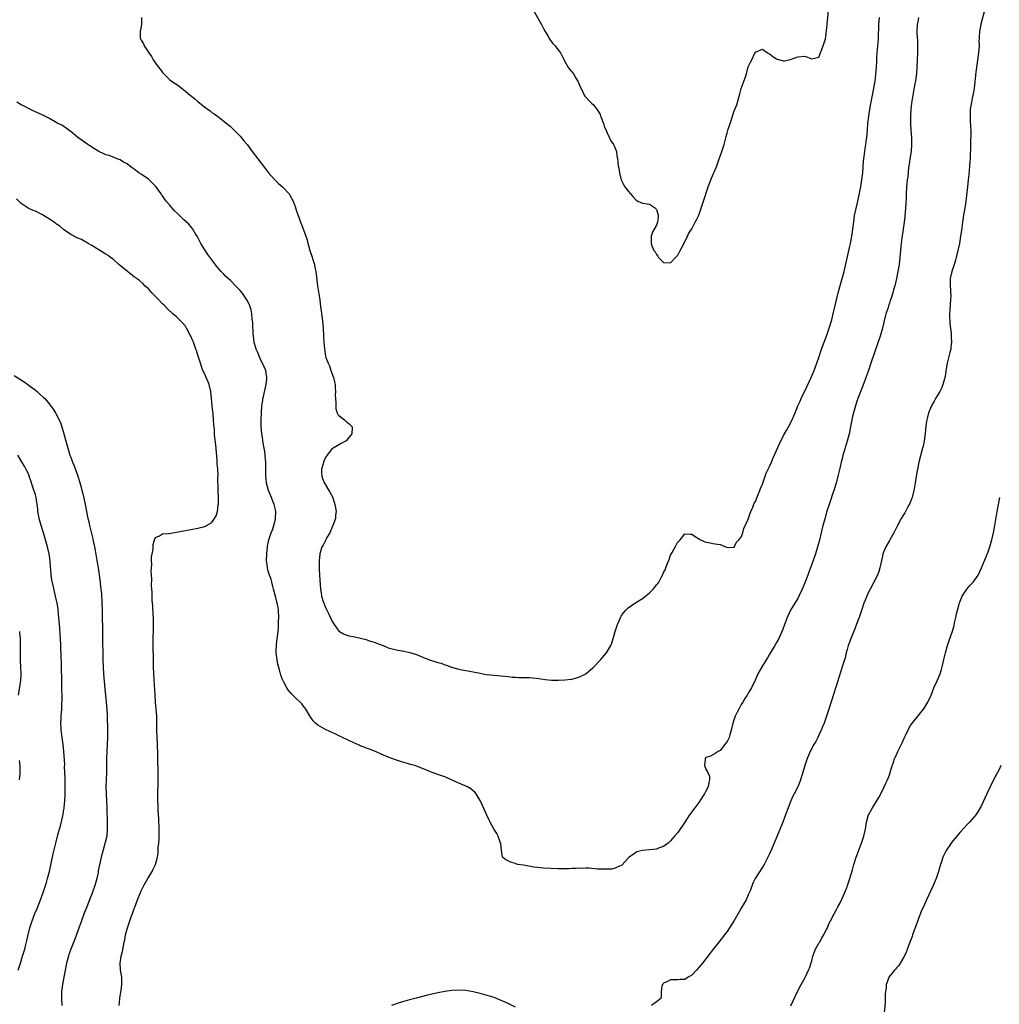
# Model space of a CAD drawing. Units: inches. Extents: x 2592000 to 2595000, y 1491000 to 1494000.
# Drawn here: x 2593157 to 2593434, y 1491407 to 1491686 of the extents above; entities that cross this region are included whole.
import ezdxf

# ---------------------------------------------------------------- set-up
doc = ezdxf.new("R2010")
doc.units = ezdxf.units.IN
doc.header["$MEASUREMENT"] = 0
doc.layers.add('LD25921491_10ft', color=41, linetype='Continuous')

msp = doc.modelspace()

# ---------------------------------------------------------------- linework, layer by layer
at = {"layer": 'LD25921491_10ft'}
for points, elevation in [([(2593302.17, 1491689), (2593304.4, 1491685), (2593305, 1491683.85), (2593305.49, 1491683), (2593306.23, 1491681.77), (2593306.79, 1491680.79), (2593307, 1491680.47), (2593307.66, 1491679.66), (2593308.26, 1491679), (2593309, 1491677.97), (2593309.44, 1491677.44), (2593309.75, 1491677), (2593310.21, 1491676.21), (2593310.79, 1491675), (2593311, 1491674.58), (2593311.9, 1491673), (2593312.36, 1491672.36), (2593313, 1491671.6), (2593313.44, 1491671), (2593314.17, 1491669.83), (2593314.71, 1491669), (2593315.51, 1491667), (2593316.09, 1491665.91), (2593316.54, 1491665), (2593316.73, 1491664.73), (2593318.31, 1491663), (2593318.66, 1491662.66), (2593319, 1491662.35), (2593320.06, 1491661), (2593320.44, 1491660.44), (2593321, 1491659.49), (2593321.17, 1491659.17), (2593321.95, 1491657), (2593322.17, 1491656.17), (2593322.69, 1491655), (2593323, 1491654.34), (2593324.02, 1491652.02), (2593324.82, 1491651), (2593325, 1491650.65), (2593325.63, 1491649), (2593325.78, 1491647.78), (2593325.94, 1491647), (2593326.03, 1491646.03), (2593326.16, 1491645), (2593326.29, 1491644.29), (2593326.49, 1491643), (2593326.99, 1491641), (2593327.64, 1491639.64), (2593327.99, 1491639), (2593329, 1491637.75), (2593329.63, 1491637), (2593330.24, 1491636.24), (2593331, 1491635.4), (2593331.24, 1491635.24), (2593331.75, 1491635), (2593333, 1491634.36), (2593333.69, 1491634.31), (2593335, 1491634.12), (2593336.67, 1491633), (2593336.82, 1491632.82), (2593337, 1491632.58), (2593337.44, 1491631), (2593337.44, 1491630.56), (2593337.3, 1491629), (2593337, 1491628.13), (2593336.29, 1491627), (2593335.86, 1491626.14), (2593335.48, 1491625), (2593335.52, 1491623.52), (2593335.48, 1491623), (2593335.68, 1491622.32), (2593336.25, 1491621), (2593336.62, 1491620.62), (2593337, 1491619.87), (2593337.37, 1491619.37), (2593337.6, 1491619), (2593339, 1491617.54), (2593341, 1491617.5), (2593342.42, 1491619), (2593343, 1491619.67), (2593343.72, 1491621), (2593344.13, 1491621.87), (2593345, 1491623.44), (2593345.74, 1491625), (2593346.13, 1491625.87), (2593347, 1491627.16), (2593347.97, 1491629), (2593348.3, 1491629.7), (2593349, 1491631.03), (2593349.67, 1491633), (2593350.33, 1491635), (2593351.67, 1491639), (2593352.57, 1491641.43), (2593353.17, 1491642.83), (2593353.4, 1491643.4), (2593354.07, 1491645), (2593354.78, 1491647), (2593355, 1491647.68), (2593355.49, 1491649), (2593355.88, 1491650.12), (2593356.15, 1491651), (2593356.76, 1491653.24), (2593357, 1491654.24), (2593357.34, 1491655.34), (2593357.89, 1491657), (2593358.19, 1491657.81), (2593359, 1491660.57), (2593359.71, 1491662.29), (2593360.29, 1491664.29), (2593360.65, 1491665.35), (2593361, 1491666.87), (2593362.12, 1491669.88), (2593362.45, 1491671), (2593363, 1491673.02), (2593363.64, 1491674.36), (2593364, 1491675), (2593364.88, 1491676.88), (2593365, 1491677.18), (2593365.27, 1491677.27), (2593367, 1491678), (2593368.44, 1491677), (2593369, 1491676.71), (2593369.97, 1491675.97), (2593371, 1491675.25), (2593371.18, 1491675.18), (2593373, 1491674.7), (2593373.23, 1491674.77), (2593375, 1491675.13), (2593377, 1491675.88), (2593379, 1491676.08), (2593381, 1491675.31), (2593381.36, 1491675.36), (2593383, 1491675.73), (2593384.24, 1491679), (2593384.84, 1491681), (2593385, 1491681.65), (2593385.38, 1491685), (2593385.74, 1491689)], 10490), ([(2593429.98, 1491689), (2593428.91, 1491685.09), (2593428.49, 1491683), (2593428.44, 1491681.56), (2593428.39, 1491681), (2593428.37, 1491680.37), (2593428.41, 1491679), (2593428.27, 1491677), (2593427.51, 1491671.51), (2593426.99, 1491667), (2593426.68, 1491665.32), (2593426.64, 1491665), (2593426.56, 1491664.56), (2593426.21, 1491663), (2593426.03, 1491661.97), (2593425.91, 1491661), (2593425.85, 1491659), (2593425.9, 1491658.1), (2593425.95, 1491655.95), (2593426.02, 1491655), (2593426.07, 1491653.93), (2593425.98, 1491651.98), (2593425.99, 1491651), (2593425.97, 1491650.03), (2593425.88, 1491647.88), (2593425.83, 1491647), (2593425.76, 1491646.24), (2593425.71, 1491645), (2593425.62, 1491643.62), (2593425.49, 1491642.51), (2593425.34, 1491641), (2593425.1, 1491639), (2593424.69, 1491635), (2593424.48, 1491633.52), (2593424, 1491631), (2593423.68, 1491629), (2593423.49, 1491627.49), (2593423.4, 1491626.6), (2593423.17, 1491625), (2593422.82, 1491623), (2593422.4, 1491621), (2593421.73, 1491618.27), (2593421.33, 1491617), (2593420.64, 1491615), (2593420.19, 1491613), (2593420.2, 1491612.2), (2593420.17, 1491611), (2593420.26, 1491609.74), (2593420.33, 1491609), (2593420.35, 1491608.35), (2593420.34, 1491607), (2593420.21, 1491605.79), (2593420.12, 1491604.12), (2593420.02, 1491603), (2593420.04, 1491601.96), (2593420.07, 1491601), (2593420.16, 1491600.16), (2593420.49, 1491597.51), (2593420.53, 1491597), (2593420.53, 1491596.53), (2593420.6, 1491595), (2593420.44, 1491593.56), (2593420.35, 1491593), (2593420.1, 1491592.1), (2593419.33, 1491589), (2593419, 1491586.92), (2593418.77, 1491585.23), (2593418.72, 1491585), (2593418.59, 1491584.59), (2593418.17, 1491583), (2593417.84, 1491582.16), (2593417.26, 1491581), (2593416.07, 1491579), (2593415.69, 1491578.31), (2593415, 1491577.18), (2593414.91, 1491577), (2593414.09, 1491575), (2593413.77, 1491573.77), (2593413.58, 1491573), (2593413.34, 1491571.34), (2593413.08, 1491569), (2593412.8, 1491567), (2593412.51, 1491565.49), (2593412.4, 1491565), (2593411.37, 1491561), (2593410.93, 1491559), (2593410.59, 1491557), (2593410.28, 1491555), (2593410.07, 1491553.93), (2593409.91, 1491553), (2593409.42, 1491551), (2593409, 1491549.83), (2593408.76, 1491549.24), (2593408.63, 1491549), (2593408.14, 1491548.14), (2593407.33, 1491546.67), (2593407, 1491546.09), (2593406.32, 1491545), (2593405, 1491542.49), (2593404.5, 1491541.5), (2593404.26, 1491541), (2593403.13, 1491539), (2593403, 1491538.79), (2593402.01, 1491537), (2593401.17, 1491535), (2593401.12, 1491534.88), (2593401, 1491534.37), (2593400.29, 1491531), (2593399.99, 1491530.01), (2593399.6, 1491529), (2593398.59, 1491527), (2593397.53, 1491525), (2593397, 1491523.96), (2593396.57, 1491523), (2593396.14, 1491521.86), (2593395.79, 1491521), (2593395.05, 1491518.95), (2593394.42, 1491517), (2593394.08, 1491516.08), (2593393.52, 1491514.48), (2593393, 1491513.33), (2593392.77, 1491512.77), (2593392.06, 1491511), (2593391.81, 1491510.19), (2593391.32, 1491509), (2593391, 1491507.89), (2593390.76, 1491507), (2593390.44, 1491505.56), (2593389.88, 1491503.88), (2593389.63, 1491503), (2593388.39, 1491499), (2593386.62, 1491493.38), (2593385.85, 1491491), (2593385.18, 1491489), (2593384.46, 1491487), (2593384.06, 1491485.94), (2593383.65, 1491485), (2593383, 1491483.58), (2593382.7, 1491483), (2593382.15, 1491481.85), (2593381.57, 1491481), (2593380.54, 1491479), (2593380.1, 1491477.9), (2593379.68, 1491477), (2593378.99, 1491475), (2593378.6, 1491473.4), (2593378.19, 1491472.19), (2593377.82, 1491471), (2593377.57, 1491470.43), (2593377.03, 1491469), (2593376, 1491467), (2593375.64, 1491466.36), (2593375.05, 1491465), (2593374.31, 1491463), (2593373.59, 1491461), (2593372.79, 1491459), (2593370.31, 1491453), (2593369.45, 1491451), (2593369, 1491449.99), (2593368.52, 1491449), (2593367.49, 1491447), (2593367, 1491446.17), (2593364.98, 1491443), (2593364.31, 1491441.69), (2593363.51, 1491439.51), (2593363, 1491438.33), (2593362.36, 1491437), (2593361.57, 1491435.57), (2593361, 1491434.55), (2593360.41, 1491433.59), (2593359, 1491431.09), (2593357.72, 1491429), (2593357, 1491427.95), (2593356.3, 1491427), (2593354.63, 1491425), (2593353.07, 1491423), (2593352.18, 1491421.82), (2593350.02, 1491419), (2593349, 1491417.73), (2593348.37, 1491417), (2593347, 1491415.57), (2593346.01, 1491415), (2593345, 1491414.39), (2593343.67, 1491414.33), (2593343, 1491414.29), (2593342.28, 1491414.28), (2593341, 1491414.31), (2593340.15, 1491413.85), (2593339, 1491413.32), (2593338.85, 1491413.15), (2593338.69, 1491413), (2593338.53, 1491412.53), (2593338.27, 1491411), (2593338.36, 1491409.64), (2593338.25, 1491409), (2593337, 1491408.03), (2593335.61, 1491407)], 10520), ([(2593411.24, 1491687), (2593411, 1491685.88), (2593410.86, 1491685), (2593410.8, 1491683), (2593410.89, 1491681.11), (2593410.91, 1491680.91), (2593410.99, 1491679), (2593410.98, 1491676.98), (2593410.9, 1491675), (2593410.79, 1491673), (2593410.64, 1491671), (2593410.57, 1491670.57), (2593410.37, 1491669), (2593410.2, 1491668.2), (2593409.85, 1491666.15), (2593409.59, 1491665), (2593409.33, 1491663.33), (2593409.28, 1491662.72), (2593409.09, 1491661), (2593408.96, 1491659), (2593408.93, 1491657), (2593409.03, 1491654.97), (2593409.21, 1491653), (2593409.29, 1491651.29), (2593409.29, 1491651), (2593409.13, 1491649), (2593408.8, 1491647), (2593408.59, 1491645.41), (2593408.51, 1491645), (2593408.43, 1491644.43), (2593408.19, 1491641.81), (2593408.05, 1491641), (2593407.9, 1491639.9), (2593407.81, 1491639), (2593407.71, 1491637), (2593407.71, 1491635.71), (2593407.63, 1491634.37), (2593407.58, 1491633), (2593407.38, 1491630.62), (2593407.21, 1491629), (2593406.93, 1491627), (2593406.51, 1491624.51), (2593406.29, 1491623), (2593406.21, 1491622.21), (2593406.1, 1491621), (2593405.97, 1491619), (2593405.75, 1491617), (2593405.42, 1491615), (2593405.02, 1491613.02), (2593404.51, 1491611), (2593404.17, 1491609.83), (2593403.95, 1491609), (2593403.5, 1491607.5), (2593403.34, 1491607), (2593403.24, 1491606.76), (2593403, 1491606.02), (2593402.72, 1491605.28), (2593402.51, 1491604.51), (2593401.99, 1491603), (2593401.76, 1491602.24), (2593401, 1491599), (2593400.42, 1491597), (2593397.73, 1491589), (2593397.03, 1491586.97), (2593396.5, 1491585.5), (2593395.42, 1491582.58), (2593394.04, 1491579), (2593393.77, 1491578.23), (2593393.35, 1491577), (2593392.8, 1491575), (2593392.47, 1491573.53), (2593392, 1491571), (2593391.58, 1491569), (2593391.04, 1491566.96), (2593390.15, 1491564.15), (2593389.82, 1491563), (2593389.67, 1491562.33), (2593389.29, 1491561), (2593389, 1491559.63), (2593388.4, 1491557), (2593387.88, 1491555), (2593387.27, 1491553), (2593387, 1491552.16), (2593386.16, 1491549.84), (2593385.88, 1491549), (2593385.39, 1491547.39), (2593385.2, 1491546.8), (2593384.76, 1491545.24), (2593384.17, 1491543), (2593383.16, 1491538.84), (2593382.73, 1491537.27), (2593382.01, 1491535), (2593381, 1491532.1), (2593380.18, 1491529.82), (2593379.84, 1491529), (2593379, 1491526.77), (2593378.3, 1491525), (2593377.37, 1491523), (2593377, 1491522.36), (2593376.48, 1491521.52), (2593375.01, 1491519), (2593374.04, 1491517), (2593373.26, 1491515), (2593372.66, 1491513.34), (2593371.62, 1491511), (2593371, 1491509.86), (2593370.5, 1491509), (2593369, 1491506.56), (2593368.44, 1491505.56), (2593368.1, 1491505), (2593367, 1491503.28), (2593365.67, 1491501), (2593365, 1491499.43), (2593363.91, 1491497), (2593363, 1491495.49), (2593362.72, 1491495), (2593362.03, 1491493.97), (2593361.44, 1491493), (2593361, 1491492.33), (2593360.28, 1491491), (2593359.84, 1491490.16), (2593359.3, 1491489), (2593359, 1491488.17), (2593358.63, 1491487), (2593358.15, 1491485), (2593357.76, 1491483.76), (2593357.56, 1491483), (2593357.39, 1491482.61), (2593357, 1491481.86), (2593356.68, 1491481.32), (2593355, 1491479.25), (2593354.49, 1491479), (2593353.6, 1491478.4), (2593352.31, 1491477.69), (2593351, 1491477.27), (2593350.79, 1491477), (2593350.76, 1491476.76), (2593350.63, 1491475), (2593351, 1491474.02), (2593351.57, 1491473), (2593352, 1491472), (2593352.05, 1491471), (2593351.79, 1491470.21), (2593351.62, 1491469), (2593351, 1491467.78), (2593350.58, 1491467), (2593349.95, 1491466.05), (2593349, 1491464.55), (2593347.84, 1491463), (2593347.47, 1491462.53), (2593346.39, 1491461), (2593345, 1491458.95), (2593343, 1491456.05), (2593342.13, 1491455), (2593341, 1491453.66), (2593340.64, 1491453.36), (2593340.26, 1491453), (2593339, 1491452.07), (2593337.6, 1491451.6), (2593337, 1491451.36), (2593333.02, 1491450.98), (2593331.44, 1491450.56), (2593331, 1491450.26), (2593329.21, 1491449), (2593329, 1491448.75), (2593327.19, 1491446.81), (2593327, 1491446.66), (2593326.54, 1491446.54), (2593325, 1491445.86), (2593324.31, 1491445.69), (2593323, 1491445.65), (2593322.39, 1491445.61), (2593321, 1491445.67), (2593320.32, 1491445.68), (2593317.89, 1491445.89), (2593317, 1491445.89), (2593316.15, 1491445.85), (2593315, 1491445.89), (2593314.18, 1491445.82), (2593313, 1491445.8), (2593312.24, 1491445.76), (2593311, 1491445.73), (2593309.76, 1491445.76), (2593309, 1491445.75), (2593307, 1491445.84), (2593305, 1491445.96), (2593302.23, 1491446.23), (2593299.26, 1491446.74), (2593297.67, 1491447), (2593297.15, 1491447.15), (2593297, 1491447.23), (2593295.65, 1491447.65), (2593295, 1491448.03), (2593294.31, 1491448.31), (2593293.39, 1491449), (2593293.03, 1491451), (2593292.86, 1491452.86), (2593292.84, 1491453), (2593292.72, 1491453.28), (2593292.11, 1491455), (2593291.72, 1491455.72), (2593291, 1491456.93), (2593289.86, 1491459), (2593289.57, 1491459.57), (2593288.91, 1491460.91), (2593287.69, 1491463.69), (2593287, 1491465.07), (2593285.87, 1491467), (2593285.47, 1491467.47), (2593285, 1491467.85), (2593284.38, 1491468.38), (2593283.42, 1491469), (2593281, 1491470), (2593278.89, 1491471), (2593277, 1491471.77), (2593275, 1491472.51), (2593273, 1491473.23), (2593272.6, 1491473.4), (2593269, 1491474.82), (2593268.47, 1491475), (2593267.33, 1491475.33), (2593267, 1491475.4), (2593265.76, 1491475.76), (2593265, 1491475.94), (2593263, 1491476.6), (2593262.03, 1491477), (2593261, 1491477.36), (2593259, 1491478.24), (2593257.33, 1491479), (2593255.63, 1491479.63), (2593255, 1491479.84), (2593254.19, 1491480.19), (2593253, 1491480.61), (2593252.75, 1491480.75), (2593251, 1491481.53), (2593250.02, 1491481.98), (2593247.29, 1491483.29), (2593247, 1491483.4), (2593245.96, 1491483.96), (2593245, 1491484.35), (2593244.59, 1491484.59), (2593243, 1491485.33), (2593241, 1491486.44), (2593240.32, 1491487), (2593239.69, 1491487.69), (2593239, 1491488.65), (2593238.44, 1491489.56), (2593237.62, 1491491), (2593237.38, 1491491.38), (2593237, 1491491.86), (2593236.48, 1491492.48), (2593236.02, 1491493), (2593235, 1491493.93), (2593233.95, 1491495), (2593233.45, 1491495.45), (2593232.54, 1491496.54), (2593232.28, 1491497), (2593231.51, 1491498.49), (2593231.22, 1491499), (2593231.15, 1491499.15), (2593230.59, 1491500.59), (2593230.13, 1491502.13), (2593229.74, 1491503.74), (2593229.48, 1491505), (2593229.25, 1491507), (2593229.23, 1491507.23), (2593229.31, 1491509.31), (2593229.55, 1491511), (2593229.56, 1491511.56), (2593229.77, 1491513), (2593229.88, 1491514.12), (2593229.9, 1491515.9), (2593229.94, 1491517), (2593229.86, 1491519), (2593229.76, 1491519.76), (2593229.55, 1491521), (2593229.04, 1491523.04), (2593228.5, 1491525), (2593228.27, 1491525.73), (2593227.95, 1491527), (2593227.79, 1491527.79), (2593227.31, 1491529), (2593227, 1491530.14), (2593226.74, 1491531), (2593226.58, 1491532.58), (2593226.5, 1491533), (2593226.56, 1491535), (2593226.75, 1491537), (2593226.79, 1491537.21), (2593227.17, 1491539), (2593227.85, 1491541), (2593228.18, 1491541.82), (2593228.57, 1491543), (2593229, 1491544.8), (2593229.04, 1491545), (2593229.1, 1491547), (2593229, 1491547.51), (2593228.67, 1491549), (2593227.6, 1491551.6), (2593227.01, 1491553), (2593226.48, 1491555), (2593226.35, 1491556.35), (2593226.31, 1491557), (2593226.28, 1491561), (2593226.21, 1491561.79), (2593226.14, 1491563), (2593226.02, 1491564.02), (2593225.86, 1491565), (2593225.57, 1491566.43), (2593225.48, 1491567), (2593225.44, 1491567.44), (2593225.14, 1491569), (2593224.98, 1491571), (2593224.98, 1491573.02), (2593225.03, 1491575), (2593225.17, 1491577), (2593225.43, 1491578.57), (2593225.48, 1491579), (2593225.6, 1491579.6), (2593226.37, 1491583), (2593226.58, 1491584.58), (2593226.61, 1491585), (2593226.26, 1491587), (2593225.35, 1491589), (2593225, 1491589.69), (2593224.39, 1491591), (2593224.05, 1491592.05), (2593223.59, 1491593), (2593222.98, 1491595), (2593222.77, 1491596.77), (2593222.72, 1491597), (2593222.6, 1491600.6), (2593222.56, 1491601), (2593222.45, 1491601.55), (2593222.3, 1491603), (2593222.12, 1491604.12), (2593221.62, 1491605.62), (2593220.95, 1491607), (2593220.17, 1491608.17), (2593219.56, 1491609), (2593219, 1491609.67), (2593217.73, 1491611), (2593216.35, 1491612.35), (2593215, 1491613.6), (2593214.33, 1491614.33), (2593213.68, 1491615), (2593213, 1491615.75), (2593212.44, 1491616.44), (2593211, 1491618.36), (2593209.88, 1491619.88), (2593209, 1491621.19), (2593207.88, 1491623), (2593206.81, 1491625), (2593206.48, 1491625.52), (2593205.6, 1491627), (2593205.36, 1491627.36), (2593204.43, 1491628.43), (2593203, 1491629.78), (2593201.33, 1491631.33), (2593200.33, 1491632.33), (2593199, 1491633.88), (2593198.08, 1491635), (2593197.59, 1491635.59), (2593197, 1491636.43), (2593196.74, 1491636.74), (2593196.59, 1491637), (2593195.09, 1491639.09), (2593194.11, 1491640.11), (2593193, 1491641.19), (2593191, 1491642.59), (2593190.26, 1491643), (2593189, 1491643.98), (2593188.45, 1491644.45), (2593187.65, 1491645), (2593187, 1491645.5), (2593185.96, 1491646.04), (2593185, 1491646.65), (2593184.19, 1491647), (2593183.34, 1491647.34), (2593183, 1491647.4), (2593181.87, 1491647.87), (2593181, 1491648.12), (2593180.38, 1491648.38), (2593179, 1491649.02), (2593177, 1491650.24), (2593175.84, 1491651), (2593173.02, 1491653), (2593171, 1491654.68), (2593170.52, 1491655), (2593169.68, 1491655.68), (2593168.46, 1491656.46), (2593167.4, 1491657), (2593165, 1491658.34), (2593163.71, 1491659), (2593161.88, 1491659.88), (2593161, 1491660.24), (2593160.51, 1491660.51), (2593159, 1491661.19), (2593157.86, 1491661.86), (2593157, 1491662.25), (2593155.76, 1491663)], 10510), ([(2593191.08, 1491687), (2593191.1, 1491685), (2593190.64, 1491683), (2593190.71, 1491681.29), (2593190.75, 1491681), (2593190.85, 1491680.85), (2593191, 1491680.56), (2593191.59, 1491679.59), (2593191.82, 1491679), (2593193.11, 1491677), (2593193.91, 1491675.91), (2593194.39, 1491675), (2593195, 1491674.09), (2593195.77, 1491673), (2593196.32, 1491672.32), (2593197, 1491671.42), (2593197.38, 1491671), (2593199, 1491669.47), (2593199.57, 1491669), (2593201.62, 1491667.62), (2593202.38, 1491667), (2593203, 1491666.57), (2593204.88, 1491665), (2593206.05, 1491664.05), (2593207, 1491663.21), (2593209, 1491661.63), (2593210.52, 1491660.52), (2593211, 1491660.12), (2593211.68, 1491659.68), (2593212.56, 1491659), (2593215, 1491657.17), (2593216.19, 1491656.19), (2593217.22, 1491655.22), (2593219, 1491653.34), (2593220.1, 1491652.1), (2593221, 1491650.97), (2593222.46, 1491649), (2593223.98, 1491647), (2593225, 1491645.68), (2593226.16, 1491644.16), (2593227.07, 1491643), (2593228.92, 1491640.92), (2593229, 1491640.86), (2593229.92, 1491639.92), (2593231.03, 1491639.03), (2593232.91, 1491637), (2593233, 1491636.85), (2593233.66, 1491635.66), (2593234, 1491635), (2593234.57, 1491633.43), (2593235, 1491632.12), (2593235.6, 1491630.4), (2593236.11, 1491629), (2593236.37, 1491628.37), (2593237.61, 1491625), (2593237.96, 1491623.96), (2593238.22, 1491623), (2593238.42, 1491622.42), (2593238.8, 1491621), (2593239.37, 1491619.37), (2593239.62, 1491618.38), (2593240.04, 1491617), (2593240.2, 1491616.2), (2593240.42, 1491615), (2593240.93, 1491611), (2593241.57, 1491607), (2593241.83, 1491605), (2593241.95, 1491603.95), (2593242.09, 1491603), (2593242.34, 1491601), (2593242.52, 1491599), (2593242.66, 1491596.66), (2593242.74, 1491595), (2593242.88, 1491593.12), (2593243.23, 1491591), (2593243.32, 1491590.68), (2593243.91, 1491589), (2593244.29, 1491588.29), (2593244.72, 1491587), (2593245, 1491586.22), (2593245.47, 1491585), (2593245.75, 1491583.75), (2593245.9, 1491583), (2593245.93, 1491581.93), (2593246.04, 1491581), (2593245.96, 1491579.96), (2593246.03, 1491579), (2593246.17, 1491577.83), (2593246.1, 1491577), (2593246.1, 1491576.1), (2593246.55, 1491575), (2593246.63, 1491574.63), (2593247, 1491574.22), (2593248.57, 1491573), (2593248.79, 1491572.79), (2593249, 1491572.63), (2593249.88, 1491571.88), (2593250.77, 1491571), (2593250.78, 1491570.78), (2593250.62, 1491569), (2593249.02, 1491567), (2593247.68, 1491566.32), (2593245.36, 1491565), (2593245, 1491564.77), (2593243.7, 1491563), (2593243.4, 1491562.6), (2593243, 1491561.94), (2593242.72, 1491561.28), (2593242.62, 1491561), (2593242.52, 1491560.52), (2593242.09, 1491559), (2593242.08, 1491557.92), (2593242.14, 1491557), (2593242.36, 1491556.36), (2593242.87, 1491555), (2593244.46, 1491552.46), (2593245.14, 1491551.14), (2593245.65, 1491549.65), (2593245.85, 1491549), (2593246.04, 1491548.04), (2593246.21, 1491547), (2593246.07, 1491545.93), (2593246, 1491545), (2593245.29, 1491543), (2593245, 1491542.36), (2593244.61, 1491541.39), (2593244.41, 1491541), (2593243.61, 1491539.61), (2593243.32, 1491539), (2593243.23, 1491538.77), (2593243, 1491538.41), (2593242.51, 1491537.49), (2593242.17, 1491537), (2593241.57, 1491535), (2593241.38, 1491533), (2593241.37, 1491531.37), (2593241.38, 1491531), (2593241.42, 1491530.58), (2593241.56, 1491527.56), (2593241.74, 1491525), (2593241.94, 1491523.94), (2593242.08, 1491523), (2593242.54, 1491521.46), (2593242.7, 1491521), (2593242.8, 1491520.8), (2593243, 1491520.23), (2593243.42, 1491519.42), (2593243.58, 1491519), (2593244.11, 1491517.89), (2593244.7, 1491516.7), (2593245, 1491516.04), (2593245.67, 1491515), (2593247, 1491513.14), (2593247.17, 1491513), (2593248.32, 1491512.32), (2593249, 1491512.01), (2593249.81, 1491511.81), (2593251, 1491511.55), (2593251.48, 1491511.48), (2593253.11, 1491511.11), (2593253.49, 1491511), (2593254.7, 1491510.7), (2593255.6, 1491510.4), (2593257, 1491509.98), (2593258.67, 1491509.33), (2593259.57, 1491509), (2593260.59, 1491508.59), (2593261, 1491508.41), (2593262.07, 1491508.07), (2593263.67, 1491507.67), (2593265, 1491507.5), (2593265.4, 1491507.4), (2593267.09, 1491507.09), (2593269, 1491506.46), (2593271, 1491505.63), (2593273, 1491504.85), (2593274.43, 1491504.43), (2593275, 1491504.21), (2593275.98, 1491503.98), (2593277, 1491503.56), (2593277.46, 1491503.46), (2593278.59, 1491503), (2593278.9, 1491502.9), (2593279, 1491502.85), (2593279.23, 1491502.77), (2593281, 1491502.33), (2593281.84, 1491502.16), (2593283, 1491501.98), (2593285, 1491501.6), (2593285.48, 1491501.48), (2593287, 1491501.15), (2593287.86, 1491501), (2593288.86, 1491500.86), (2593293, 1491500.48), (2593295, 1491500.21), (2593296.08, 1491500.09), (2593297, 1491500.02), (2593297.98, 1491499.98), (2593299, 1491500.01), (2593299.96, 1491499.96), (2593301, 1491499.98), (2593301.86, 1491499.86), (2593303, 1491499.75), (2593305.4, 1491499.4), (2593307.23, 1491499.23), (2593309.18, 1491499.18), (2593311, 1491499.26), (2593313, 1491499.51), (2593315, 1491500.03), (2593317, 1491501.03), (2593319, 1491502.78), (2593319.11, 1491502.89), (2593319.2, 1491503), (2593321.08, 1491505), (2593322.85, 1491507), (2593324.05, 1491509), (2593324.33, 1491509.67), (2593325.27, 1491513), (2593325.95, 1491515), (2593326.71, 1491516.71), (2593326.82, 1491517), (2593327, 1491517.31), (2593327.67, 1491518.33), (2593328.26, 1491519), (2593329, 1491519.7), (2593330.84, 1491521), (2593333, 1491522.31), (2593333.4, 1491522.6), (2593335, 1491523.95), (2593336.02, 1491525), (2593336.48, 1491525.52), (2593337, 1491526.2), (2593337.38, 1491526.62), (2593337.61, 1491527), (2593338.31, 1491528.31), (2593338.71, 1491529), (2593339, 1491529.68), (2593339.48, 1491530.52), (2593339.67, 1491531), (2593340.04, 1491532.04), (2593340.59, 1491533.41), (2593341, 1491534.66), (2593341.39, 1491535.39), (2593342.57, 1491537.43), (2593343, 1491538.43), (2593343.36, 1491538.64), (2593343.66, 1491539), (2593345, 1491540.69), (2593346.63, 1491540.63), (2593347, 1491540.57), (2593347.93, 1491539.93), (2593349.14, 1491539.14), (2593349.45, 1491539), (2593351, 1491538.35), (2593351.77, 1491538.23), (2593353, 1491537.97), (2593354.27, 1491537.73), (2593355, 1491537.62), (2593356.87, 1491536.87), (2593357, 1491536.8), (2593358.88, 1491536.88), (2593359, 1491536.92), (2593359.66, 1491538.34), (2593360.37, 1491539), (2593361, 1491539.74), (2593361.42, 1491541), (2593361.78, 1491542.22), (2593363, 1491544.79), (2593363.49, 1491546.51), (2593363.68, 1491547), (2593364.25, 1491548.25), (2593364.66, 1491549.34), (2593365, 1491549.81), (2593365.84, 1491551.84), (2593366.29, 1491553), (2593366.45, 1491553.55), (2593367, 1491554.77), (2593368.1, 1491557.9), (2593369, 1491559.74), (2593369.55, 1491561), (2593369.97, 1491562.03), (2593371.81, 1491566.19), (2593373, 1491568.54), (2593373.89, 1491570.11), (2593374.36, 1491571), (2593375.39, 1491573), (2593375.92, 1491574.08), (2593376.26, 1491575), (2593377.07, 1491577), (2593377.69, 1491578.31), (2593377.96, 1491579), (2593379.63, 1491582.37), (2593380.85, 1491585), (2593381.67, 1491587), (2593382.41, 1491589), (2593383.07, 1491590.93), (2593383.79, 1491593), (2593385.27, 1491597), (2593385.95, 1491599), (2593386.66, 1491601.34), (2593387.08, 1491603), (2593387.54, 1491605), (2593387.97, 1491607), (2593388.46, 1491609), (2593389.61, 1491613), (2593390.13, 1491615), (2593391.79, 1491622.21), (2593391.96, 1491623), (2593392.35, 1491625), (2593392.64, 1491627), (2593392.87, 1491629.13), (2593393.13, 1491630.87), (2593393.89, 1491634.11), (2593394.08, 1491635), (2593394.86, 1491639), (2593395.21, 1491641), (2593395.45, 1491643), (2593395.65, 1491646.34), (2593395.71, 1491647), (2593395.98, 1491649), (2593396.14, 1491649.86), (2593396.31, 1491651), (2593396.51, 1491652.51), (2593396.59, 1491653), (2593396.77, 1491655), (2593396.9, 1491657), (2593397.12, 1491659), (2593397.55, 1491661.55), (2593398.24, 1491665), (2593398.61, 1491667), (2593398.91, 1491669), (2593399.14, 1491670.86), (2593399.31, 1491673), (2593399.42, 1491674.58), (2593399.45, 1491675.45), (2593399.56, 1491677), (2593399.8, 1491679.8), (2593399.87, 1491681), (2593399.9, 1491682.1), (2593399.99, 1491683.99), (2593400.02, 1491685), (2593400.14, 1491687)], 10500), ([(2593184.74, 1491407), (2593184.93, 1491408.93), (2593184.93, 1491409.07), (2593185.18, 1491410.82), (2593185.3, 1491411.3), (2593185.53, 1491413), (2593185.46, 1491414.54), (2593185.47, 1491415), (2593185.14, 1491417), (2593185.04, 1491419), (2593185.34, 1491421), (2593185.68, 1491422.32), (2593185.95, 1491423.95), (2593186.19, 1491425), (2593186.36, 1491425.64), (2593186.57, 1491427), (2593187.05, 1491429), (2593187.58, 1491430.42), (2593187.74, 1491431), (2593188.15, 1491432.15), (2593188.62, 1491433.38), (2593189, 1491434.5), (2593189.15, 1491434.85), (2593189.93, 1491437), (2593190.74, 1491439), (2593191, 1491439.53), (2593191.76, 1491441), (2593192.86, 1491443), (2593193, 1491443.29), (2593194.08, 1491445), (2593194.38, 1491445.62), (2593194.99, 1491447), (2593195.55, 1491449), (2593195.78, 1491450.22), (2593195.82, 1491451.82), (2593195.95, 1491453), (2593196.03, 1491453.97), (2593196.05, 1491455), (2593196.03, 1491456.03), (2593196.07, 1491457), (2593196.01, 1491460.01), (2593195.82, 1491462.18), (2593195.77, 1491463.77), (2593195.71, 1491465), (2593195.71, 1491467), (2593195.76, 1491470.24), (2593195.74, 1491471.74), (2593195.75, 1491474.25), (2593195.69, 1491475.69), (2593195.67, 1491478.33), (2593195.62, 1491481), (2593195.54, 1491483), (2593195.44, 1491485), (2593195.38, 1491487.38), (2593195.36, 1491489), (2593195.24, 1491491), (2593195.07, 1491493), (2593194.93, 1491495), (2593194.58, 1491501), (2593194.49, 1491503), (2593194.42, 1491505), (2593194.37, 1491509), (2593194.38, 1491511), (2593194.44, 1491513.56), (2593194.45, 1491515), (2593194.42, 1491517), (2593194.38, 1491517.62), (2593194.27, 1491520.27), (2593194.13, 1491521.87), (2593194.08, 1491523), (2593194.06, 1491524.06), (2593193.93, 1491526.07), (2593193.95, 1491527.95), (2593193.82, 1491530.18), (2593193.86, 1491531), (2593193.96, 1491531.96), (2593193.9, 1491533), (2593193.89, 1491534.11), (2593194.33, 1491536.33), (2593194.36, 1491537.64), (2593194.76, 1491539), (2593195, 1491539.63), (2593196.13, 1491540.13), (2593197, 1491540.65), (2593198.8, 1491540.8), (2593201, 1491541.15), (2593203, 1491541.53), (2593205, 1491541.94), (2593207, 1491542.33), (2593209, 1491542.79), (2593209.15, 1491542.85), (2593209.44, 1491543), (2593211, 1491543.93), (2593211.76, 1491545), (2593212.23, 1491545.77), (2593212.56, 1491547), (2593212.78, 1491548.78), (2593212.89, 1491549.11), (2593212.86, 1491551), (2593212.77, 1491552.77), (2593212.83, 1491553.17), (2593212.72, 1491556.72), (2593212.75, 1491557.25), (2593212.66, 1491559), (2593212.53, 1491560.53), (2593212.52, 1491561), (2593212.48, 1491561.52), (2593212.09, 1491565.91), (2593211.88, 1491567.88), (2593211.79, 1491569), (2593211.71, 1491570.29), (2593211.58, 1491571.58), (2593211.51, 1491573), (2593211.37, 1491574.63), (2593211.09, 1491577), (2593210.88, 1491579), (2593210.7, 1491581), (2593210.26, 1491583), (2593209.9, 1491583.9), (2593209.42, 1491585), (2593209, 1491585.92), (2593208.47, 1491587), (2593208.07, 1491588.07), (2593207.75, 1491589), (2593207.13, 1491591), (2593207, 1491591.36), (2593206.61, 1491592.61), (2593206.5, 1491593), (2593205.76, 1491595), (2593205.54, 1491595.54), (2593205, 1491596.68), (2593204.86, 1491597), (2593203.8, 1491599), (2593203.5, 1491599.5), (2593202.6, 1491600.6), (2593201, 1491602.17), (2593199.95, 1491603), (2593198.42, 1491604.42), (2593197.46, 1491605.46), (2593197, 1491605.9), (2593195.97, 1491607), (2593195.51, 1491607.51), (2593194.02, 1491609), (2593193, 1491610.14), (2593192.03, 1491611), (2593191.55, 1491611.55), (2593190.46, 1491612.46), (2593189.69, 1491613), (2593189.32, 1491613.32), (2593189, 1491613.54), (2593187.11, 1491615), (2593184.64, 1491617), (2593183, 1491618.48), (2593182.28, 1491619), (2593181.58, 1491619.58), (2593181, 1491619.98), (2593179.26, 1491621), (2593177, 1491622.41), (2593175.96, 1491623), (2593175.36, 1491623.36), (2593175, 1491623.53), (2593174.06, 1491624.06), (2593173, 1491624.45), (2593172.67, 1491624.67), (2593171, 1491625.5), (2593169, 1491626.97), (2593167.9, 1491627.9), (2593167, 1491628.48), (2593166.7, 1491628.7), (2593165.52, 1491629.52), (2593165, 1491629.82), (2593163.04, 1491631.04), (2593161, 1491632.11), (2593160.35, 1491632.35), (2593158.93, 1491633), (2593157, 1491634.25), (2593155.62, 1491635.62)], 10520), ([(2593155, 1491585.54), (2593157.78, 1491583.78), (2593158.84, 1491583), (2593161, 1491581.36), (2593161.45, 1491581), (2593162.29, 1491580.29), (2593163.33, 1491579.33), (2593163.64, 1491579), (2593165, 1491577.41), (2593166.02, 1491576.02), (2593166.79, 1491574.79), (2593167.7, 1491573), (2593168.09, 1491572.09), (2593168.49, 1491571), (2593169.09, 1491569), (2593170.15, 1491565), (2593170.78, 1491563), (2593171, 1491562.38), (2593171.54, 1491561), (2593171.97, 1491559.97), (2593172.99, 1491556.99), (2593173.48, 1491555.48), (2593173.84, 1491554.16), (2593174.18, 1491553), (2593174.35, 1491552.35), (2593174.74, 1491550.74), (2593175.1, 1491549), (2593175.88, 1491545), (2593176.1, 1491544.1), (2593176.34, 1491543), (2593177.28, 1491539.28), (2593177.4, 1491538.6), (2593177.74, 1491537), (2593177.95, 1491535.95), (2593178.52, 1491532.52), (2593178.76, 1491531), (2593179.34, 1491527), (2593179.38, 1491526.62), (2593179.57, 1491525), (2593179.69, 1491523.69), (2593179.82, 1491521), (2593179.88, 1491519), (2593179.99, 1491511.99), (2593180.04, 1491509.96), (2593180.07, 1491507), (2593180.11, 1491505), (2593180.19, 1491503), (2593180.31, 1491501), (2593180.64, 1491496.64), (2593180.82, 1491495), (2593181.08, 1491493), (2593181.25, 1491491), (2593181.32, 1491489), (2593181.42, 1491485), (2593181.42, 1491483), (2593181.35, 1491481), (2593181.25, 1491479), (2593181.19, 1491477), (2593181.18, 1491475.18), (2593181.14, 1491473), (2593181.06, 1491471.06), (2593180.99, 1491469), (2593181.04, 1491467), (2593181.16, 1491465), (2593181.26, 1491463), (2593181.34, 1491458.66), (2593181.35, 1491457), (2593181.2, 1491455), (2593180.81, 1491453.19), (2593179.61, 1491449), (2593179.12, 1491446.88), (2593178.8, 1491445.2), (2593178.74, 1491444.74), (2593178.39, 1491443), (2593178.08, 1491441.92), (2593177.86, 1491441), (2593177.12, 1491438.88), (2593176.53, 1491437.47), (2593176.31, 1491437), (2593175.53, 1491435), (2593174.84, 1491433.16), (2593174.06, 1491431), (2593173, 1491428.16), (2593172.16, 1491425.84), (2593171.01, 1491423), (2593170.5, 1491421.5), (2593170.35, 1491421), (2593169.84, 1491419), (2593169.42, 1491417), (2593169.03, 1491415), (2593168.69, 1491413), (2593168.43, 1491411), (2593168.36, 1491409), (2593168.52, 1491407)], 10530), ([(2593156.15, 1491417), (2593156.73, 1491419), (2593157.37, 1491421), (2593157.96, 1491423), (2593158.29, 1491424.29), (2593158.59, 1491425.41), (2593158.95, 1491427), (2593159.46, 1491429), (2593160.08, 1491431), (2593160.88, 1491433.12), (2593161.48, 1491434.52), (2593162.48, 1491437), (2593163.23, 1491439), (2593163.88, 1491441), (2593164.12, 1491441.88), (2593164.46, 1491443), (2593164.95, 1491445), (2593166.04, 1491449.96), (2593166.77, 1491453), (2593167.35, 1491455.35), (2593167.8, 1491457), (2593168.12, 1491457.88), (2593168.76, 1491460.76), (2593168.87, 1491461.13), (2593169, 1491462.04), (2593169.14, 1491462.86), (2593169.14, 1491463.14), (2593169.32, 1491465), (2593169.42, 1491466.58), (2593169.45, 1491469), (2593169.47, 1491469.47), (2593169.42, 1491471), (2593169.45, 1491471.45), (2593169.27, 1491474.73), (2593169.29, 1491475.29), (2593169.08, 1491479), (2593168.86, 1491481), (2593168.57, 1491483), (2593168.41, 1491484.41), (2593168.32, 1491485), (2593168.27, 1491485.73), (2593168.23, 1491487), (2593168.28, 1491488.28), (2593168.29, 1491489), (2593168.45, 1491491), (2593168.52, 1491492.52), (2593168.59, 1491493.41), (2593168.56, 1491495), (2593168.47, 1491496.47), (2593168.5, 1491497.5), (2593168.44, 1491499), (2593168.4, 1491503), (2593168.37, 1491504.37), (2593168.28, 1491505.72), (2593168.24, 1491509), (2593168.15, 1491511), (2593168.04, 1491512.04), (2593167.88, 1491514.12), (2593167.8, 1491515), (2593167.68, 1491517), (2593167.49, 1491519), (2593167.43, 1491519.43), (2593167.16, 1491521), (2593166.72, 1491523), (2593166.02, 1491526.02), (2593165.68, 1491527.68), (2593165.48, 1491529), (2593165.34, 1491530.66), (2593165.26, 1491531.26), (2593165.18, 1491533), (2593164.92, 1491535), (2593164.42, 1491537), (2593163.26, 1491541), (2593162.62, 1491543), (2593162.07, 1491545), (2593161.86, 1491546.14), (2593161.73, 1491547), (2593161.67, 1491547.67), (2593161.5, 1491549), (2593161.19, 1491551), (2593161, 1491551.75), (2593160.39, 1491553.6), (2593159.66, 1491555.66), (2593159.23, 1491557), (2593159, 1491557.66), (2593158.58, 1491558.58), (2593157.87, 1491559.87), (2593157, 1491561.4), (2593156.05, 1491563)], 10540), ([(2593375.1, 1491406.9), (2593376.91, 1491411), (2593377.98, 1491413), (2593378.36, 1491413.64), (2593379.09, 1491414.91), (2593380.11, 1491417), (2593380.37, 1491417.63), (2593381, 1491419.65), (2593381.33, 1491421), (2593382.06, 1491423), (2593383, 1491424.64), (2593383.23, 1491425), (2593383.86, 1491426.14), (2593384.45, 1491427), (2593385, 1491428.22), (2593385.42, 1491429), (2593385.86, 1491430.14), (2593386.3, 1491431), (2593387.31, 1491433), (2593387.93, 1491434.07), (2593388.4, 1491435), (2593389, 1491436.08), (2593390.37, 1491439), (2593391, 1491440.6), (2593391.15, 1491441), (2593391.8, 1491443), (2593392.52, 1491445.48), (2593392.91, 1491447), (2593393.56, 1491449), (2593393.98, 1491450.02), (2593394.31, 1491451), (2593395.08, 1491453), (2593395.59, 1491454.41), (2593395.78, 1491455), (2593396.21, 1491457), (2593396.54, 1491459), (2593397, 1491460.74), (2593397.1, 1491461), (2593398.24, 1491463), (2593400.04, 1491465.96), (2593400.56, 1491467), (2593401.49, 1491469), (2593401.94, 1491470.06), (2593402.41, 1491471), (2593403, 1491472.41), (2593403.23, 1491473), (2593403.6, 1491474.4), (2593404.25, 1491476.25), (2593404.46, 1491477), (2593404.63, 1491477.37), (2593405, 1491478.03), (2593405.42, 1491479), (2593406.58, 1491481.42), (2593407.19, 1491482.81), (2593407.57, 1491483.57), (2593408.49, 1491485.51), (2593409, 1491486.36), (2593409.26, 1491486.74), (2593411.92, 1491490.08), (2593412.64, 1491491), (2593413, 1491491.53), (2593413.86, 1491493), (2593414.78, 1491495), (2593415.61, 1491497), (2593416.51, 1491499), (2593417.33, 1491501), (2593417.78, 1491502.22), (2593417.97, 1491503), (2593418.21, 1491504.21), (2593418.54, 1491505.46), (2593418.87, 1491507), (2593419.42, 1491509), (2593419.8, 1491510.2), (2593420.86, 1491513.14), (2593421.3, 1491514.7), (2593421.41, 1491515.41), (2593421.79, 1491517), (2593421.99, 1491517.99), (2593422.26, 1491519), (2593422.75, 1491520.75), (2593422.86, 1491521.14), (2593423.44, 1491522.56), (2593423.65, 1491523), (2593424.96, 1491525.04), (2593425.88, 1491526.12), (2593426.72, 1491527), (2593428.15, 1491529), (2593429.13, 1491531), (2593431, 1491535.57), (2593431.49, 1491537), (2593432.05, 1491539), (2593432.5, 1491541), (2593432.59, 1491541.41), (2593432.87, 1491543), (2593433.54, 1491547), (2593433.95, 1491549), (2593434.31, 1491551)], 10530), ([(2593156.2, 1491495), (2593156.61, 1491497.39), (2593156.83, 1491499), (2593156.93, 1491501), (2593156.82, 1491504.82), (2593156.78, 1491505.22), (2593156.78, 1491507), (2593156.81, 1491508.81), (2593156.78, 1491509.22), (2593156.75, 1491511), (2593156.6, 1491512.6), (2593156.54, 1491513)], 10550), ([(2593156.46, 1491471), (2593156.64, 1491472.64), (2593156.7, 1491473), (2593156.72, 1491473.28), (2593156.69, 1491475), (2593156.46, 1491476.46)], 10550), ([(2593434.54, 1491475), (2593434.07, 1491473.93), (2593433.63, 1491473), (2593433, 1491471.78), (2593432, 1491470), (2593431.5, 1491469), (2593430.56, 1491467), (2593429, 1491463.5), (2593428.74, 1491463), (2593428.09, 1491461.91), (2593427.45, 1491461), (2593427, 1491460.43), (2593425.7, 1491459), (2593425, 1491458.28), (2593423, 1491456.12), (2593422.08, 1491455), (2593421, 1491453.64), (2593420.52, 1491453), (2593419.08, 1491450.92), (2593418.4, 1491449.6), (2593418.14, 1491449), (2593417.73, 1491447.73), (2593417.35, 1491446.65), (2593416.9, 1491445), (2593416.21, 1491443), (2593415.37, 1491441), (2593413.5, 1491437), (2593412.62, 1491435), (2593412.11, 1491433.89), (2593411, 1491431.09), (2593409.53, 1491427), (2593409.41, 1491426.59), (2593408.86, 1491425.14), (2593408.65, 1491424.65), (2593408.05, 1491423), (2593407.79, 1491422.21), (2593407, 1491420.61), (2593405.64, 1491418.36), (2593405, 1491417.68), (2593404.71, 1491417.29), (2593404.43, 1491417), (2593402.87, 1491415), (2593402.34, 1491413.66), (2593402.11, 1491413), (2593402.04, 1491412.04), (2593401.88, 1491411), (2593401.78, 1491410.22), (2593401.79, 1491409), (2593401.77, 1491407.77), (2593401.51, 1491405)], 10540), ([(2593297, 1491406.56), (2593295, 1491407.54), (2593293, 1491408.47), (2593291, 1491409.23), (2593289, 1491409.85), (2593287, 1491410.38), (2593285, 1491410.85), (2593283, 1491411.23), (2593281, 1491411.39), (2593279, 1491411.29), (2593277, 1491411), (2593275, 1491410.58), (2593272.09, 1491409.91), (2593268.89, 1491409.11), (2593267, 1491408.6), (2593265, 1491408.02), (2593263.53, 1491407.53), (2593263, 1491407.37), (2593261.94, 1491407)], 10520)]:
    msp.add_lwpolyline(points, dxfattribs=dict(at, elevation=elevation))

doc.saveas('drawing.dxf')
